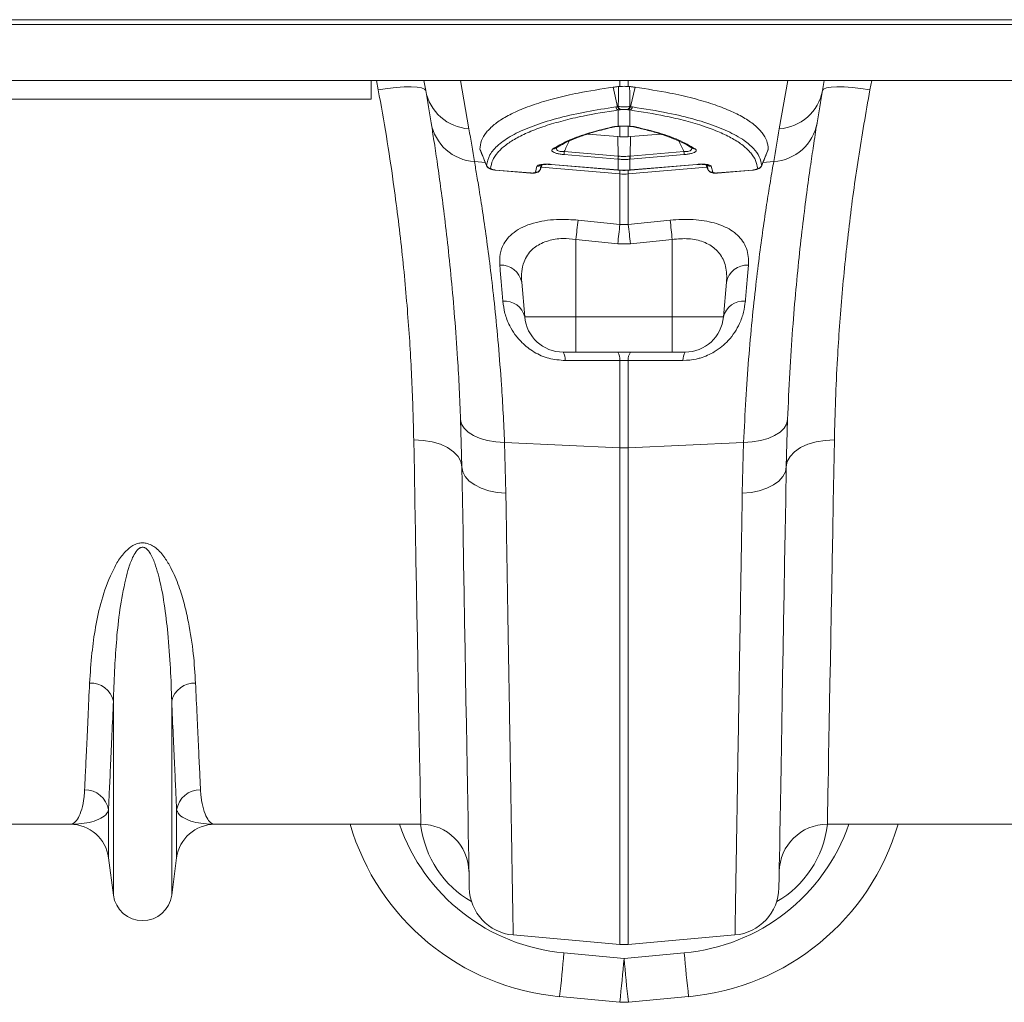
# Model space of a CAD drawing. Units: millimetres. Extents: x -418 to 12937, y -1080 to 2788.
# Drawn here: x 1175 to 1379, y 1992 to 2196 of the extents above; entities that cross this region are included whole.
import ezdxf

# ---------------------------------------------------------------- set-up
doc = ezdxf.new("R2010")
doc.units = ezdxf.units.MM
doc.layers.add('ACO 10', color=10, linetype='Continuous')

# ---------------------------------------------------------------- blocks, each defined once
blk = doc.blocks.new('plan')
at = {"layer": 'ACO 10', "linetype": 'Continuous', "lineweight": 20}
for p, q in [((7.0838, -4.4), (208, -4.4)), ((7.0908, -4.2), (208.007, -4.2)), ((7.0838, -6.719), (208, -6.719)), ((57.5, -7.5), (57.5, -6.719)), ((57.7899, -7.1121), (57.7169, -6.719)), ((59.7595, -7.1431), (59.6847, -6.719)), ((61.2004, -6.719), (61.5548, -8.729)), ((67.8257, -6.9688), (67.8257, -6.719)), ((68.1743, -6.719), (68.1743, -6.9688)), ((74.4452, -8.729), (74.7996, -6.719)), ((76.3152, -6.719), (76.2405, -7.1431)), ((78.2831, -6.719), (78.2101, -7.1121)), ((67.7318, -7.8098), (67.5412, -7.0023)), ((67.7704, -6.9732), (67.8257, -6.9688)), ((68.1743, -6.9688), (68.2296, -6.9732)), ((68.2682, -7.8098), (68.4588, -7.0023)), ((57.5, -7.5), (37.5, -7.5)), ((67.8424, -7.9351), (67.756, -7.9474)), ((67.756, -8.6251), (67.756, -7.9474)), ((67.8696, -7.9307), (67.8424, -7.9351)), ((68.1576, -7.9351), (68.1304, -7.9307)), ((68.244, -7.9474), (68.1576, -7.9351)), ((68.244, -7.9474), (68.244, -8.6251)), ((66.4886, -8.9473), (67.7376, -9.0522)), ((67.8257, -9.0598), (67.8257, -8.6243)), ((68.1743, -8.6245), (68.1743, -9.0598)), ((68.2624, -9.0522), (69.5139, -8.9471)), ((67.7376, -9.0522), (67.8257, -9.0598)), ((67.7539, -9.8641), (67.7376, -9.0522)), ((68.1743, -9.0598), (68.2624, -9.0522)), ((68.246, -9.8641), (68.2624, -9.0522)), ((62.0159, -9.5834), (62.2917, -10.2587)), ((67.7469, -9.989), (65.5069, -9.8009)), ((65.514, -9.676), (67.7539, -9.8641)), ((68.246, -9.8641), (70.486, -9.676)), ((70.493, -9.8009), (68.2531, -9.989)), ((73.7113, -10.2608), (73.9831, -9.5848)), ((61.7853, -10.0898), (62.2384, -10.1282)), ((64.5224, -10.4067), (64.5965, -10.2166)), ((64.9728, -10.2056), (67.7392, -10.4379)), ((64.9735, -10.2115), (67.7399, -10.4438)), ((67.756, -9.9898), (67.7469, -9.989)), ((67.756, -10.4393), (67.756, -9.9898)), ((68.2531, -9.989), (68.244, -9.9898)), ((68.244, -9.9898), (68.244, -10.4393)), ((68.26, -10.4438), (71.0265, -10.2115)), ((68.2607, -10.4379), (71.0272, -10.2056)), ((71.401, -10.2166), (71.4785, -10.4146)), ((71.4036, -10.2169), (71.4776, -10.4067)), ((74.2147, -10.0898), (73.7647, -10.128)), ((62.6641, -10.4389), (64.1174, -10.5609)), ((62.6647, -10.4448), (62.6648, -10.4448)), ((62.6648, -10.4448), (64.1181, -10.5669)), ((64.1182, -10.566), (64.1427, -10.567)), ((64.3174, -10.5316), (64.3774, -10.2842)), ((64.5224, -10.4067), (64.5172, -10.4131)), ((64.5556, -10.3249), (67.8257, -10.6025)), ((67.7392, -10.4379), (67.756, -10.4393)), ((67.7399, -10.4438), (67.7567, -10.4452)), ((67.8257, -10.6025), (67.8257, -10.4495)), ((67.8257, -12.7015), (67.8257, -10.6025)), ((71.4435, -10.325), (68.1743, -10.6025)), ((68.1743, -10.4448), (68.1743, -10.6025)), ((68.1743, -10.6025), (68.1743, -12.7015)), ((68.2433, -10.4452), (68.26, -10.4438)), ((68.244, -10.4393), (68.2607, -10.4379)), ((71.6226, -10.2842), (71.6826, -10.5316)), ((71.8819, -10.5669), (73.3352, -10.4448)), ((71.8825, -10.5609), (73.3359, -10.4389)), ((73.3352, -10.4437), (73.3702, -10.4394)), ((66.0872, -12.5201), (67.8257, -12.7015)), ((68.1743, -12.7015), (69.9128, -12.5201)), ((67.8257, -12.7015), (68.1743, -12.7015)), ((67.7385, -13.4973), (66, -13.3178)), ((66, -13.3178), (66, -16.5394)), ((70, -13.3178), (68.2615, -13.4973)), ((70, -13.3178), (70, -16.5394)), ((68.2615, -13.4973), (67.7385, -13.4973)), ((63.7464, -15.1014), (63.8722, -16.5394)), ((72.2536, -15.1014), (72.1278, -16.5394)), ((63.8722, -16.5394), (66, -16.5394)), ((66, -16.5394), (70, -16.5394)), ((66, -18), (66, -16.5394)), ((70, -16.5394), (72.1278, -16.5394)), ((70, -18), (70, -16.5394)), ((66, -18), (65.4661, -18)), ((70, -18), (66, -18)), ((67.8257, -21.9694), (67.8257, -18.3416)), ((68.1743, -18.3416), (67.8257, -18.3416)), ((68.1743, -18.3416), (68.1743, -21.9694)), ((70.5339, -18), (70, -18)), ((61.2635, -22.7627), (61.21, -20.7994)), ((74.79, -20.7994), (74.7365, -22.7627)), ((63.0343, -21.7531), (67.8257, -21.9694)), ((63.0343, -21.7531), (63.0889, -23.8548)), ((67.8257, -42.5848), (67.8257, -21.9694)), ((72.9657, -21.7531), (68.1743, -21.9694)), ((68.1743, -21.9694), (68.1743, -42.5848)), ((72.9111, -23.8548), (72.9657, -21.7531)), ((46.7906, -40.5406), (46.7906, -32.4861)), ((49.2094, -40.5406), (49.2094, -32.4861)), ((46.5845, -38.9893), (46.5845, -37.0044)), ((49.4154, -38.9893), (49.4154, -37.0044)), ((44.9985, -37.6), (36.443, -37.6)), ((59.5571, -37.6), (51.0015, -37.6)), ((84.9985, -37.6), (76.4429, -37.6)), ((46.7906, -40.5406), (46.5845, -38.9893)), ((49.4154, -38.9893), (49.2094, -40.5406)), ((63.394, -42.197), (67.8257, -42.5848)), ((72.606, -42.197), (68.1743, -42.5848)), ((65.4996, -42.9397), (68, -43.1661)), ((68, -43.1661), (70.5004, -42.9397)), ((67.8196, -44.9837), (65.3192, -44.7572)), ((70.6808, -44.7572), (68.1804, -44.9837))]:
    blk.add_line(p, q, dxfattribs=at)
at = {"layer": 'ACO 10', "linetype": 'Continuous', "lineweight": 20, "flags": 128}
for points in [[(59.7595, -7.1431), (59.7109, -7.0793), (59.5914, -7.0307), (59.4056, -6.9991), (59.1603, -6.9855), (58.8645, -6.9906), (58.5291, -7.014), (58.1664, -7.055), (57.7899, -7.1121)], [(78.2101, -7.1121), (77.8336, -7.055), (77.4709, -7.014), (77.1355, -6.9906), (76.8397, -6.9855), (76.5944, -6.9991), (76.4086, -7.0307), (76.2891, -7.0793), (76.2405, -7.1431)], [(68.244, -8.6251), (68.2303, -8.6308), (68.2205, -8.6317)], [(64.9728, -10.2056), (64.9732, -10.2112), (64.9735, -10.2115)], [(71.0265, -10.2115), (71.0268, -10.2112), (71.0272, -10.2056)], [(62.6641, -10.4389), (62.6645, -10.4445), (62.6647, -10.4448)], [(64.1174, -10.5609), (64.1179, -10.5665), (64.1181, -10.5669)], [(67.7392, -10.4379), (67.7397, -10.4434), (67.7399, -10.4438)], [(67.756, -10.4393), (67.7564, -10.4448), (67.7567, -10.4452)], [(68.2433, -10.4452), (68.2436, -10.4448), (68.244, -10.4393)], [(68.26, -10.4438), (68.2603, -10.4434), (68.2607, -10.4379)], [(71.8819, -10.5668), (71.8821, -10.5665), (71.8825, -10.5609)], [(73.3353, -10.4448), (73.3355, -10.4445), (73.3359, -10.4389)], [(61.21, -20.7994), (61.2503, -20.9849), (61.356, -21.1617), (61.5237, -21.324), (61.7477, -21.4662), (62.0204, -21.5837), (62.3329, -21.6724), (62.6747, -21.7296), (63.0343, -21.7531)], [(74.79, -20.7994), (74.7497, -20.9849), (74.644, -21.1617), (74.4763, -21.324), (74.2523, -21.4662), (73.9795, -21.5837), (73.6671, -21.6724), (73.3253, -21.7296), (72.9657, -21.7531)], [(59.2638, -21.6462), (59.6515, -21.6635), (60.0245, -21.7238), (60.3686, -21.8249), (60.6708, -21.9629), (60.9196, -22.1326), (61.1056, -22.3274), (61.2217, -22.5402), (61.2635, -22.7627)], [(59.5571, -37.6), (59.5564, -37.5644), (59.5545, -37.4577), (59.5512, -37.2801), (59.5466, -37.0318), (59.5408, -36.7135), (59.5337, -36.3257), (59.5253, -35.8691), (59.5156, -35.3445), (59.5048, -34.7531), (59.4927, -34.0959), (59.4794, -33.3741), (59.465, -32.5891), (59.4494, -31.7424), (59.4327, -30.8356), (59.415, -29.8705), (59.3962, -28.8487), (59.3764, -27.7724), (59.3557, -26.6435), (59.334, -25.4641), (59.3114, -24.2366), (59.288, -22.9631), (59.2638, -21.6462)], [(76.7362, -21.6462), (76.3485, -21.6635), (75.9755, -21.7238), (75.6314, -21.8249), (75.3292, -21.9629), (75.0804, -22.1326), (74.8944, -22.3274), (74.7783, -22.5402), (74.7365, -22.7627)], [(76.7362, -21.6462), (76.712, -22.9631), (76.6886, -24.2366), (76.666, -25.4641), (76.6443, -26.6435), (76.6236, -27.7724), (76.6038, -28.8487), (76.585, -29.8705), (76.5672, -30.8356), (76.5506, -31.7424), (76.535, -32.5891), (76.5206, -33.3741), (76.5073, -34.0959), (76.4952, -34.7531), (76.4843, -35.3445), (76.4747, -35.8691), (76.4663, -36.3257), (76.4592, -36.7135), (76.4533, -37.0318), (76.4488, -37.2801), (76.4455, -37.4577), (76.4435, -37.5644), (76.4429, -37.6)], [(61.2635, -22.7627), (61.3009, -22.9689), (61.4048, -23.1669), (61.5715, -23.3501), (61.7955, -23.5122), (62.0691, -23.6478), (62.3831, -23.7523), (62.7269, -23.822), (63.0889, -23.8548)], [(61.5686, -40.2395), (61.5679, -40.2038), (61.5661, -40.0966), (61.563, -39.9181), (61.5586, -39.6687), (61.553, -39.3489), (61.5462, -38.9591), (61.5382, -38.5), (61.529, -37.9726), (61.5186, -37.3777), (61.5071, -36.7164), (61.4944, -35.9898), (61.4806, -35.1994), (61.4657, -34.3463), (61.4497, -33.4323), (61.4328, -32.4589), (61.4148, -31.4278), (61.3958, -30.341), (61.3759, -29.2002), (61.3551, -28.0076), (61.3334, -26.7653), (61.3109, -25.4755), (61.2876, -24.1405), (61.2635, -22.7627)], [(74.7365, -22.7627), (74.699, -22.9689), (74.5952, -23.1669), (74.4285, -23.3501), (74.2045, -23.5122), (73.9309, -23.6478), (73.6169, -23.7523), (73.2731, -23.822), (72.9111, -23.8548)], [(74.7365, -22.7627), (74.7124, -24.1405), (74.6891, -25.4755), (74.6666, -26.7653), (74.6449, -28.0076), (74.6241, -29.2002), (74.6042, -30.341), (74.5852, -31.4278), (74.5672, -32.4589), (74.5502, -33.4323), (74.5343, -34.3463), (74.5194, -35.1994), (74.5056, -35.9898), (74.4929, -36.7164), (74.4814, -37.3777), (74.471, -37.9726), (74.4618, -38.5), (74.4538, -38.9591), (74.447, -39.3489), (74.4414, -39.6687), (74.437, -39.9181), (74.4339, -40.0966), (74.432, -40.2038), (74.4314, -40.2395)]]:
    blk.add_lwpolyline(points, dxfattribs=at)
at = {"layer": 'ACO 10', "linetype": 'Continuous', "lineweight": 20}
for centre, radius, start, end in [((61.6752, -6.7835), 1.9492, 190.62984, 266.45758), ((-38.7213, -24.5079), 100, 9.224728, 10), ((74.3247, -6.7835), 1.9492, 273.54242, 349.37016), ((174.7213, -24.5079), 100, 170, 170.775272), ((67.8332, -7.7755), 0.1885, 194.44216, 245.80947), ((67.9154, -7.7592), 0.1905, 195.39691, 247.46337), ((67.9417, -7.754), 0.1909, 195.5808, 247.80277), ((68.0582, -7.7539), 0.1909, 292.20367, 344.41276), ((68.0846, -7.7592), 0.1905, 292.54161, 344.60423), ((68.1668, -7.7755), 0.1885, 294.19724, 345.55112), ((61.9072, -8.143), 1.9506, 189.86501, 266.416), ((74.0928, -8.143), 1.9506, 273.58342, 350.13556), ((-38.8956, -26.4411), 102, 9.224728, 10), ((67.5595, -8.5305), 0.1238, 253.9772, 283.28612), ((68.4405, -8.5307), 0.1237, 255.78398, 286.0348), ((174.8956, -26.4411), 102, 170, 170.775272), ((65.0718, -9.3857), 0.1781, 260.23044, 303.47279), ((67.6195, -9.857), 2.1133, 175.08652, 178.47917), ((68.4071, -9.8555), 2.0867, 1.49923, 4.93508), ((70.928, -9.3863), 0.1774, 235.6309, 279.84738), ((69.8594, -10.0451), 2.1132, 175.0865, 178.4792), ((70.0604, -10.0639), 2.3057, 175.04801, 178.15801), ((65.936, -10.0643), 2.3093, 1.84984, 4.95504), ((66.1671, -10.0436), 2.0867, 1.49921, 4.9351), ((62.4684, -10.1737), 0.2005, 201.93384, 265.23522), ((64.3372, -10.3335), 0.1991, 264.29482, 338.43089), ((64.3997, -10.0876), 0.1978, 263.50482, 313.5943), ((68, -8.549), 2.0609, 265.14799, 274.85201), ((71.6002, -10.0878), 0.1977, 226.14477, 276.51124), ((71.6628, -10.3335), 0.1991, 201.5656, 275.70869), ((73.5315, -10.1737), 0.2005, 274.76478, 338.06231), ((122.9417, -19.1354), 57.2381, 173.3632, 174.16647), ((12.6119, -19.1841), 57.6872, 5.836656, 6.633671), ((125.322, -19.4006), 57.8853, 173.354262, 174.146733), ((10.678, -19.4006), 57.8853, 5.853267, 6.645738), ((62.8815, -15.266), 0.8804, 10.77348, 92.87218), ((73.1185, -15.266), 0.8804, 87.12781, 169.22665), ((63.0403, -16.7338), 0.8543, 13.1483, 95.17682), ((72.9597, -16.7338), 0.8544, 84.82411, 166.85006), ((65.4661, -16.4), 1.6, 185, 270), ((70.5339, -16.4), 1.6, 270, 355), ((64.991, -18.3038), 0.5639, 355.60377, 32.59443), ((67.2772, -18.2996), 0.5501, 355.62458, 33.00157), ((68.7231, -18.2997), 0.5504, 147.00868, 184.36517), ((71.0091, -18.3038), 0.5641, 147.41149, 184.39031), ((68, -18.103), 3.8703, 267.41861, 272.58139), ((45.8444, -32.7101), 0.9724, 13.31856, 92.65533), ((50.1556, -32.7101), 0.9724, 87.34517, 166.68028), ((45.6046, -37.1569), 0.9918, 8.8432, 90.65479), ((50.3954, -37.1569), 0.9917, 89.34548, 171.15721), ((44.9985, -39.2), 1.6, 7.56663, 90), ((51.0015, -39.2), 1.6, 90, 172.43337), ((66.2213, -34.798), 10, 196.2724, 264.82456), ((66.2213, -34.9723), 8, 199.17573, 264.82456), ((59.5571, -39.6), 2, 1, 90), ((69.7787, -34.9723), 8, 275.17544, 340.82427), ((69.7787, -34.798), 10, 275.17544, 343.7276), ((76.4429, -39.6), 2, 90, 179), ((63.5683, -40.2046), 2, 181, 265), ((72.4317, -40.2046), 2, 275, 359), ((48, -40.38), 1.22, 187.56663, 352.43337), ((9.6595, -38.3146), 56.0314, 353.39741, 355.26518), ((68, -40.5924), 2, 265, 275), ((126.3187, -38.3168), 56.0095, 184.73446, 186.60295), ((12.1617, -38.5412), 56.0295, 353.39738, 355.26521), ((123.8165, -38.5434), 56.0076, 184.73443, 186.60298), ((68, -42.9918), 2, 264.82456, 275.17544)]:
    blk.add_arc(centre, radius, start, end, dxfattribs=at)
for centre, major_axis, start_param, end_param in [((63.5163, -37.0528), (-0.0597, 4.2408), 1.6868958, 2.6444076), ((72.4837, -37.0528), (0.0597, 4.2408), 3.6387777, 4.5962895)]:
    blk.add_ellipse(centre, major_axis=major_axis, ratio=0.9431351, start_param=start_param, end_param=end_param, dxfattribs=at)
for points, knots in [([(59.2638, -21.6462), (59.2423, -20.8271), (59.1993, -19.1891), (59.0363, -16.5555), (58.7859, -13.8057), (58.4715, -11.2755), (58.1348, -9.0382), (57.905, -7.7548), (57.7899, -7.1121)], [0, 0, 0, 0, 0.1849051, 0.369806, 0.5601131, 0.7504185, 0.8750079, 1, 1, 1, 1]), ([(67.5412, -7.0023), (67.0464, -7.0788), (66.1956, -7.2104), (65.161, -7.4491), (64.3355, -7.6877), (63.621, -7.9564), (63.0362, -8.2469), (62.5857, -8.5531), (62.2627, -8.8744), (62.0543, -9.2145), (62.0249, -9.455), (62.0102, -9.5752)], [0, 0, 0, 0, 0.1478655, 0.2542422, 0.3606187, 0.4704278, 0.5802361, 0.6835958, 0.7869548, 0.8934775, 1, 1, 1, 1]), ([(67.5412, -7.0023), (67.5626, -6.9994), (67.6054, -6.9935), (67.6708, -6.9851), (67.7259, -6.9784), (67.7593, -6.9745), (67.7704, -6.9732)], [0, 0, 0, 0, 0.2859749, 0.5719875, 0.8579721, 1, 1, 1, 1]), ([(67.7579, -7.8052), (67.7603, -7.6493), (67.7645, -7.3726), (67.7686, -7.0945), (67.7704, -6.9732)], [0, 0, 0, 0, 0.563745, 1, 1, 1, 1]), ([(67.8257, -6.9688), (67.8626, -6.9675), (67.9365, -6.965), (68.0619, -6.965), (68.1366, -6.9675), (68.1743, -6.9688)], [0, 0, 0, 0, 0.3310704, 0.6624842, 1, 1, 1, 1]), ([(68.4588, -7.0023), (68.4374, -6.9994), (68.3945, -6.9935), (68.3292, -6.9851), (68.2741, -6.9784), (68.2407, -6.9745), (68.2296, -6.9732)], [0, 0, 0, 0, 0.28599526, 0.57197024, 0.85794639, 1, 1, 1, 1]), ([(68.2296, -6.9732), (68.2314, -7.0945), (68.2355, -7.3726), (68.2397, -7.6493), (68.2421, -7.8052)], [0, 0, 0, 0, 0.4362551, 1, 1, 1, 1]), ([(73.9898, -9.5752), (73.9759, -9.4585), (73.9481, -9.2252), (73.7478, -8.8877), (73.4272, -8.5624), (72.9744, -8.2531), (72.3983, -7.9655), (71.6971, -7.6985), (70.8681, -7.4561), (69.8158, -7.2122), (68.9536, -7.0788), (68.4588, -7.0023)], [0, 0, 0, 0, 0.1033567, 0.2067138, 0.3132384, 0.4197639, 0.526138, 0.6325127, 0.7423234, 0.8521344, 1, 1, 1, 1]), ([(78.2101, -7.1121), (78.043, -8.0623), (77.709, -9.9628), (77.3309, -12.7887), (77.0422, -15.5742), (76.8712, -17.9766), (76.7752, -19.9977), (76.7492, -21.0961), (76.7362, -21.6462)], [0, 0, 0, 0, 0.1849227, 0.3698439, 0.5602703, 0.7507001, 0.8751561, 1, 1, 1, 1]), ([(62.2825, -10.2486), (62.317, -10.1006), (62.3863, -9.8042), (62.7563, -9.3891), (63.3139, -9.0017), (64.079, -8.6499), (65.0288, -8.3363), (65.8603, -8.1364), (66.7291, -7.9634), (67.2376, -7.8857), (67.6507, -7.8225)], [0, 0, 0, 0, 0.1399858, 0.2804186, 0.4204083, 0.560489, 0.7010135, 0.8410978, 0.8709081, 1, 1, 1, 1]), ([(67.756, -7.9474), (67.2567, -8.0265), (66.4316, -8.1572), (65.4495, -8.3898), (64.6947, -8.611), (64.0372, -8.8582), (63.4876, -9.1267), (63.0533, -9.412), (62.7322, -9.7143), (62.5165, -10.0343), (62.4734, -10.2605), (62.4518, -10.3735)], [0, 0, 0, 0, 0.1588828, 0.2625879, 0.3662924, 0.4729798, 0.5796661, 0.6832498, 0.7868325, 0.8934162, 1, 1, 1, 1]), ([(67.6507, -7.8225), (67.6912, -7.8192), (67.7318, -7.8159), (67.7318, -7.8098), (67.7318, -7.8098)], [0, 0, 0, 0, 0.9999188, 1, 1, 1, 1]), ([(67.7318, -7.8098), (67.7318, -7.8098), (67.7419, -7.8085), (67.7499, -7.8069), (67.7579, -7.8052)], [0, 0, 0, 0, 0.0003932, 1, 1, 1, 1]), ([(67.7579, -7.8052), (67.7752, -7.8064), (67.8214, -7.8094), (67.9113, -7.8127), (68.0258, -7.8137), (68.1434, -7.8112), (68.2096, -7.8072), (68.2421, -7.8052)], [0, 0, 0, 0, 0.1230687, 0.3280633, 0.5438099, 0.7764558, 1, 1, 1, 1]), ([(68.1304, -7.9307), (68.113, -7.9283), (68.0778, -7.9235), (68.014, -7.9209), (67.9519, -7.9219), (67.9035, -7.9256), (67.8789, -7.9293), (67.8696, -7.9307)], [0, 0, 0, 0, 0.2258106, 0.4566867, 0.6700988, 0.8750411, 1, 1, 1, 1]), ([(68.2421, -7.8052), (68.2551, -7.8063), (68.2682, -7.8074), (68.2682, -7.8098), (68.2682, -7.8098)], [0, 0, 0, 0, 0.9997886, 1, 1, 1, 1]), ([(73.5482, -10.3735), (73.5276, -10.2636), (73.4863, -10.0438), (73.2779, -9.7262), (72.9586, -9.4203), (72.5218, -9.1319), (71.9789, -8.8657), (71.3319, -8.6199), (70.5741, -8.3956), (69.5777, -8.1587), (68.7432, -8.0265), (68.244, -7.9474)], [0, 0, 0, 0, 0.1035806, 0.2071615, 0.3137472, 0.4203339, 0.5240362, 0.6277392, 0.7344282, 0.8411171, 1, 1, 1, 1]), ([(68.2682, -7.8098), (68.2682, -7.8098), (68.2978, -7.8135), (68.3236, -7.818), (68.3493, -7.8225)], [0, 0, 0, 0, 0.0001342, 1, 1, 1, 1]), ([(68.3493, -7.8225), (68.8535, -7.9017), (69.8023, -8.0507), (70.969, -8.337), (71.9218, -8.6497), (72.5728, -8.9503), (73.0529, -9.2497), (73.3914, -9.5422), (73.6429, -9.886), (73.6927, -10.1279), (73.7175, -10.2486)], [0, 0, 0, 0, 0.1588447, 0.2989213, 0.439438, 0.579511, 0.657793, 0.7717826, 0.8860115, 1, 1, 1, 1]), ([(61.21, -20.7994), (61.1923, -20.3686), (61.157, -19.5056), (61.0753, -18.0784), (60.9654, -16.5386), (60.8228, -14.9277), (60.6681, -13.4429), (60.5096, -12.1079), (60.3563, -10.9417), (60.2135, -9.9412), (60.0849, -9.0947), (60.0186, -8.683), (59.9854, -8.4772)], [0, 0, 0, 0, 0.0713996, 0.1430308, 0.2483062, 0.3535833, 0.4618543, 0.5701262, 0.6760855, 0.7820447, 0.8910227, 1, 1, 1, 1]), ([(76.0145, -8.4772), (75.9943, -8.6023), (75.9539, -8.8528), (75.8669, -9.4099), (75.752, -10.1756), (75.6048, -11.2273), (75.4468, -12.4589), (75.2871, -13.851), (75.1347, -15.3765), (74.9962, -17.0371), (74.8745, -18.836), (74.8182, -20.145), (74.79, -20.7994)], [0, 0, 0, 0, 0.0685338, 0.1372647, 0.2439125, 0.3505606, 0.4602824, 0.5700038, 0.6759614, 0.7819176, 0.8909599, 1, 1, 1, 1]), ([(65.0416, -9.5612), (65.2345, -9.4489), (65.6179, -9.226), (66.441, -8.9167), (67.1476, -8.7426), (67.5253, -8.6495)], [0, 0, 0, 0, 0.3204689, 0.6368393, 1, 1, 1, 1]), ([(65.1706, -9.5349), (65.2566, -9.4811), (65.4389, -9.3673), (65.7879, -9.2005), (66.2047, -9.0361), (66.6287, -8.8946), (66.9352, -8.8137), (67.0637, -8.7798)], [0, 0, 0, 0, 0.1930565, 0.4088764, 0.6259884, 0.8433445, 1, 1, 1, 1]), ([(67.0637, -8.7798), (67.1128, -8.766), (67.2754, -8.7205), (67.4613, -8.6804), (67.5909, -8.6525)], [0, 0, 0, 0, 0.3025463, 1, 1, 1, 1]), ([(67.5253, -8.6495), (67.5739, -8.6411), (67.6421, -8.6292), (67.7305, -8.626), (67.756, -8.6251)], [0, 0, 0, 0, 0.712135, 1, 1, 1, 1]), ([(67.5881, -8.6516), (67.5961, -8.6498), (67.6279, -8.6425), (67.6952, -8.6335), (67.7635, -8.6333), (67.7852, -8.6333)], [0, 0, 0, 0, 0.1862097, 0.741711, 1, 1, 1, 1]), ([(67.756, -8.6251), (67.7918, -8.6246), (67.8882, -8.6233), (68.0597, -8.623), (68.1827, -8.6244), (68.244, -8.6251)], [0, 0, 0, 0, 0.2286755, 0.6154617, 1, 1, 1, 1]), ([(68.2206, -8.6322), (68.2338, -8.6324), (68.2987, -8.6336), (68.3713, -8.6418), (68.4026, -8.6498), (68.4096, -8.6516)], [0, 0, 0, 0, 0.1646666, 0.8107447, 1, 1, 1, 1]), ([(68.244, -8.6251), (68.3057, -8.6283), (68.3924, -8.6329), (68.4563, -8.6458), (68.4747, -8.6495)], [0, 0, 0, 0, 0.7120079, 1, 1, 1, 1]), ([(68.4106, -8.6521), (68.4751, -8.6659), (68.6301, -8.699), (68.7684, -8.736), (68.8492, -8.7575)], [0, 0, 0, 0, 0.41607083, 1, 1, 1, 1]), ([(68.4747, -8.6495), (68.8097, -8.7311), (69.4753, -8.8933), (70.3235, -9.1972), (70.7372, -9.4344), (70.9584, -9.5612)], [0, 0, 0, 0, 0.32044786, 0.63680858, 1, 1, 1, 1]), ([(68.8492, -8.7575), (68.9411, -8.7805), (69.2183, -8.8496), (69.6255, -8.9775), (70.0689, -9.1392), (70.4469, -9.3112), (70.6967, -9.4433), (70.8051, -9.5205), (70.8265, -9.5357)], [0, 0, 0, 0, 0.105191, 0.3173375, 0.5287235, 0.7388527, 0.948568, 1, 1, 1, 1]), ([(65.7216, -9.2383), (65.6847, -9.3151), (65.6148, -9.4608), (65.5463, -9.607), (65.514, -9.676)], [0, 0, 0, 0, 0.5279408, 1, 1, 1, 1]), ([(68.1743, -9.0598), (68.148, -9.0618), (68.0768, -9.0673), (67.9603, -9.0691), (67.8705, -9.0629), (67.8257, -9.0598)], [0, 0, 0, 0, 0.22711776, 0.61354673, 1, 1, 1, 1]), ([(70.486, -9.676), (70.4537, -9.607), (70.3855, -9.4614), (70.3159, -9.3164), (70.2793, -9.2401)], [0, 0, 0, 0, 0.4740657, 1, 1, 1, 1]), ([(62.0102, -9.5752), (62.0584, -9.6951), (62.1486, -9.9198), (62.2399, -10.1441), (62.2825, -10.2486)], [0, 0, 0, 0, 0.5338531, 1, 1, 1, 1]), ([(65.5069, -9.8009), (65.4515, -9.7951), (65.3404, -9.7834), (65.1936, -9.7511), (65.0836, -9.7119), (65.0147, -9.6676), (64.9849, -9.6143), (65.0206, -9.5808), (65.0416, -9.5612)], [0, 0, 0, 0, 0.1487881, 0.2980551, 0.4399497, 0.5872908, 0.757078, 1, 1, 1, 1]), ([(65.2087, -9.4922), (65.2021, -9.5018), (65.1827, -9.5301), (65.1909, -9.5756), (65.2268, -9.6226), (65.2926, -9.6558), (65.3572, -9.6697), (65.429, -9.6779), (65.4751, -9.6769), (65.514, -9.676)], [0, 0, 0, 0, 0.10950021, 0.32386513, 0.49986275, 0.6608605, 0.79556705, 0.82795518, 1, 1, 1, 1]), ([(70.486, -9.676), (70.5065, -9.6768), (70.5628, -9.6788), (70.6495, -9.6705), (70.7103, -9.6526), (70.7614, -9.6283), (70.8034, -9.5907), (70.82, -9.5389), (70.7974, -9.5051), (70.7885, -9.4919)], [0, 0, 0, 0, 0.0916843, 0.2528538, 0.3910836, 0.4306241, 0.6149648, 0.8501846, 1, 1, 1, 1]), ([(70.9584, -9.5612), (70.9811, -9.5835), (71.0195, -9.6213), (70.9712, -9.6813), (70.8761, -9.7295), (70.7405, -9.7675), (70.6041, -9.7903), (70.5221, -9.7982), (70.493, -9.8009)], [0, 0, 0, 0, 0.2731418, 0.4621825, 0.6200881, 0.7786715, 0.9216248, 1, 1, 1, 1]), ([(73.7175, -10.2486), (73.7601, -10.1441), (73.8513, -9.9198), (73.9416, -9.6951), (73.9898, -9.5752)], [0, 0, 0, 0, 0.4661469, 1, 1, 1, 1]), ([(61.7853, -10.0898), (61.8181, -10.2792), (61.8838, -10.658), (62.013, -11.4456), (62.1594, -12.3952), (62.3173, -13.5083), (62.4775, -14.7592), (62.6341, -16.1472), (62.7814, -17.6801), (62.896, -19.1637), (62.9802, -20.5287), (63.0162, -21.3445), (63.0343, -21.7531)], [0, 0, 0, 0, 0.1054992, 0.2110001, 0.3196075, 0.4282165, 0.5336933, 0.6391706, 0.7476471, 0.8561232, 0.9279468, 1, 1, 1, 1]), ([(64.3774, -10.2842), (64.3897, -10.2696), (64.4145, -10.2405), (64.5301, -10.2107), (64.6895, -10.1955), (64.8464, -10.1963), (64.9428, -10.2034), (64.9728, -10.2056)], [0, 0, 0, 0, 0.222786, 0.4455783, 0.6687326, 0.8966971, 1, 1, 1, 1]), ([(64.5203, -10.4145), (64.521, -10.4127), (64.5467, -10.3465), (64.5729, -10.2805), (64.5985, -10.2163)], [0, 0, 0, 0, 0.0267642, 1, 1, 1, 1]), ([(64.5654, -10.2106), (64.5603, -10.2252), (64.5375, -10.2897), (64.529, -10.3556), (64.5224, -10.4067)], [0, 0, 0, 0, 0.2252544, 1, 1, 1, 1]), ([(64.5271, -10.232), (64.5285, -10.2313), (64.5318, -10.2298), (64.5705, -10.219), (64.6462, -10.208), (64.7728, -10.2019), (64.8975, -10.2038), (64.9731, -10.2125), (64.9912, -10.2145)], [0, 0, 0, 0, 0.0979708, 0.2284647, 0.4133535, 0.644898, 0.9148299, 1, 1, 1, 1]), ([(67.7539, -9.8641), (67.7539, -9.8641), (67.7571, -9.8643), (67.7602, -9.8646), (67.7634, -9.8649)], [0, 0, 0, 0, 0.00126061, 1, 1, 1, 1]), ([(68.244, -9.9898), (68.2131, -9.9921), (68.1319, -9.9982), (67.9954, -10.0014), (67.8635, -9.998), (67.7823, -9.9918), (67.756, -9.9898)], [0, 0, 0, 0, 0.19042447, 0.50000397, 0.83772168, 1, 1, 1, 1]), ([(67.7634, -9.8649), (67.7889, -9.8667), (67.8677, -9.8725), (67.9956, -9.8756), (68.1279, -9.8727), (68.2066, -9.867), (68.2366, -9.8649)], [0, 0, 0, 0, 0.162305, 0.5000089, 0.809574, 1, 1, 1, 1]), ([(68.2366, -9.8649), (68.2397, -9.8646), (68.2429, -9.8643), (68.246, -9.8641), (68.246, -9.8641)], [0, 0, 0, 0, 0.99873939, 1, 1, 1, 1]), ([(71.0265, -10.2117), (71.0868, -10.2078), (71.2068, -10.2002), (71.3529, -10.2076), (71.4387, -10.2203), (71.4733, -10.2321), (71.4716, -10.2312), (71.4711, -10.231)], [0, 0, 0, 0, 0.2876807, 0.5727677, 0.7876342, 0.9392566, 1, 1, 1, 1]), ([(71.0272, -10.2056), (71.0964, -10.2014), (71.2348, -10.193), (71.4177, -10.2031), (71.5519, -10.2292), (71.6094, -10.2598), (71.6201, -10.2795), (71.6226, -10.2842)], [0, 0, 0, 0, 0.2369807, 0.4741978, 0.705386, 0.9300694, 1, 1, 1, 1]), ([(71.4776, -10.4067), (71.4738, -10.3743), (71.4661, -10.3084), (71.4441, -10.2438), (71.4329, -10.211)], [0, 0, 0, 0, 0.4907429, 1, 1, 1, 1]), ([(72.9657, -21.7531), (72.9934, -21.1527), (73.0489, -19.9519), (73.1704, -18.2618), (73.3125, -16.6682), (73.4693, -15.2076), (73.6305, -13.9004), (73.7903, -12.7391), (73.9427, -11.7253), (74.0627, -10.9813), (74.1528, -10.4461), (74.194, -10.2087), (74.2147, -10.0898)], [0, 0, 0, 0, 0.10637037, 0.21274178, 0.32220924, 0.431677, 0.53807136, 0.64446492, 0.75397852, 0.8634903, 0.93164374, 1, 1, 1, 1]), ([(62.2867, -10.2604), (62.293, -10.2752), (62.3071, -10.3081), (62.3455, -10.3477), (62.3962, -10.3825), (62.4713, -10.4131), (62.5643, -10.4352), (62.6385, -10.4412), (62.6648, -10.4433)], [0, 0, 0, 0, 0.1033521, 0.2298349, 0.360746, 0.536097, 0.8356282, 1, 1, 1, 1]), ([(62.4518, -10.3735), (62.452, -10.3758), (62.4528, -10.3833), (62.4707, -10.3977), (62.517, -10.4152), (62.5854, -10.4305), (62.6379, -10.4361), (62.6641, -10.4389)], [0, 0, 0, 0, 0.0862288, 0.2861774, 0.510349, 0.7555308, 1, 1, 1, 1]), ([(64.1174, -10.5609), (64.1326, -10.5619), (64.1698, -10.5645), (64.2253, -10.5636), (64.2753, -10.5575), (64.3097, -10.5466), (64.3148, -10.5366), (64.3174, -10.5316)], [0, 0, 0, 0, 0.1491271, 0.365498, 0.5770004, 0.7885065, 1, 1, 1, 1]), ([(64.1427, -10.567), (64.1695, -10.5687), (64.2406, -10.573), (64.3319, -10.5626), (64.4198, -10.5337), (64.4837, -10.4798), (64.5178, -10.4344), (64.5222, -10.4074), (64.5225, -10.4054)], [0, 0, 0, 0, 0.1658337, 0.4395097, 0.6570108, 0.8260934, 0.9871547, 1, 1, 1, 1]), ([(67.756, -10.4393), (67.7926, -10.4419), (67.8738, -10.4478), (68.0235, -10.4509), (68.1497, -10.4468), (68.2308, -10.4403), (68.244, -10.4393)], [0, 0, 0, 0, 0.2256275, 0.5000266, 0.9186669, 1, 1, 1, 1]), ([(67.7568, -10.4438), (67.7881, -10.4467), (67.9497, -10.4618), (68.1122, -10.4516), (68.2432, -10.4434)], [0, 0, 0, 0, 0.193536, 1, 1, 1, 1]), ([(71.4828, -10.4132), (71.4852, -10.422), (71.4935, -10.4521), (71.5284, -10.4915), (71.5767, -10.5282), (71.6363, -10.5533), (71.715, -10.5688), (71.8024, -10.5732), (71.864, -10.5674), (71.8819, -10.5657)], [0, 0, 0, 0, 0.0553731, 0.1913074, 0.3152244, 0.4457471, 0.6295757, 0.8929963, 1, 1, 1, 1]), ([(71.6826, -10.5316), (71.6834, -10.5342), (71.6858, -10.5419), (71.7065, -10.553), (71.7512, -10.5617), (71.8127, -10.5651), (71.8593, -10.5623), (71.8825, -10.5609)], [0, 0, 0, 0, 0.1077756, 0.3217707, 0.5434171, 0.7718554, 1, 1, 1, 1]), ([(73.3359, -10.4389), (73.3602, -10.4363), (73.4065, -10.4315), (73.4674, -10.4189), (73.5133, -10.4045), (73.5435, -10.3887), (73.5466, -10.3786), (73.5482, -10.3735)], [0, 0, 0, 0, 0.2263812, 0.4318747, 0.6229076, 0.8114275, 1, 1, 1, 1]), ([(73.3702, -10.4394), (73.3955, -10.4368), (73.4687, -10.4292), (73.5618, -10.4034), (73.6451, -10.3588), (73.7012, -10.2994), (73.7154, -10.2551), (73.7217, -10.2355)], [0, 0, 0, 0, 0.1611511, 0.4672069, 0.6964494, 0.8659369, 1, 1, 1, 1]), ([(62.8374, -14.3867), (62.8355, -14.2316), (62.8317, -13.9216), (62.973, -13.5316), (63.2021, -13.2126), (63.4974, -12.9604), (63.8813, -12.7555), (64.3251, -12.6085), (64.8098, -12.5208), (65.3904, -12.4726), (65.8268, -12.5023), (66.0872, -12.5201)], [0, 0, 0, 0, 0.1355979, 0.2710578, 0.3753029, 0.4794608, 0.5830108, 0.6864624, 0.7765894, 0.8666845, 1, 1, 1, 1]), ([(69.9128, -12.5201), (70.0746, -12.507), (70.3982, -12.481), (70.8764, -12.4916), (71.3299, -12.5412), (71.7499, -12.6314), (72.1224, -12.7613), (72.4502, -12.9309), (72.721, -13.1399), (72.9406, -13.3951), (73.0908, -13.6923), (73.1733, -14.0269), (73.1662, -14.2665), (73.1626, -14.3867)], [0, 0, 0, 0, 0.0831734, 0.1663408, 0.250102, 0.3338898, 0.4190203, 0.5041962, 0.5958514, 0.6875621, 0.7914499, 0.8953973, 1, 1, 1, 1]), ([(66, -13.3178), (65.8161, -13.3002), (65.4154, -13.2619), (65.0075, -13.329), (64.6028, -13.4542), (64.373, -13.5778), (64.1306, -13.7868), (63.9715, -13.976), (63.8189, -14.2825), (63.73, -14.6576), (63.7409, -14.9522), (63.7464, -15.1014)], [0, 0, 0, 0, 0.12841516, 0.27974119, 0.30145509, 0.46958064, 0.50392217, 0.60803421, 0.71512992, 0.85560688, 1, 1, 1, 1]), ([(72.2536, -15.1014), (72.2592, -14.9863), (72.2702, -14.7599), (72.2222, -14.4382), (72.0962, -14.0694), (71.8225, -13.6977), (71.3238, -13.4047), (70.6912, -13.2605), (70.2297, -13.2987), (70, -13.3178)], [0, 0, 0, 0, 0.111249, 0.2186301, 0.3278631, 0.5125528, 0.6792034, 0.840271, 1, 1, 1, 1]), ([(62.9632, -15.8829), (62.9265, -15.4468), (62.8832, -14.9315), (62.8435, -14.4593), (62.8374, -14.3867)], [0, 0, 0, 0, 0.84628743, 1, 1, 1, 1]), ([(73.1626, -14.3867), (73.1283, -14.7951), (73.0877, -15.2777), (73.0436, -15.8023), (73.0368, -15.8829)], [0, 0, 0, 0, 0.8462893, 1, 1, 1, 1]), ([(65.5533, -18.347), (65.3252, -18.3293), (64.8676, -18.2937), (64.2391, -18.01), (63.7775, -17.6477), (63.4559, -17.2651), (63.2112, -16.8551), (63.031, -16.3867), (62.9858, -16.0509), (62.9632, -15.8829)], [0, 0, 0, 0, 0.1468283, 0.2945432, 0.4475639, 0.5627108, 0.6780299, 0.8388961, 1, 1, 1, 1]), ([(73.0368, -15.8829), (73.0167, -16.0369), (72.9765, -16.3445), (72.8203, -16.7815), (72.6044, -17.1757), (72.357, -17.4966), (72.0689, -17.7706), (71.6946, -18.0378), (71.3197, -18.2044), (70.8751, -18.322), (70.6331, -18.3361), (70.4467, -18.347)], [0, 0, 0, 0, 0.1476457, 0.2951323, 0.4082392, 0.5212001, 0.611191, 0.7010726, 0.843916, 0.8797956, 1, 1, 1, 1]), ([(67.8257, -18.3416), (67.1636, -18.3432), (66.4062, -18.345), (65.6487, -18.3468), (65.5533, -18.347)], [0, 0, 0, 0, 0.8740287, 1, 1, 1, 1]), ([(70.4467, -18.347), (69.7846, -18.3454), (69.0272, -18.3436), (68.2697, -18.3418), (68.1743, -18.3416)], [0, 0, 0, 0, 0.874029, 1, 1, 1, 1]), ([(63.0889, -23.8548), (63.098, -24.4), (63.1161, -25.4916), (63.1436, -27.1437), (63.1714, -28.8141), (63.199, -30.4775), (63.2254, -32.0633), (63.2503, -33.5622), (63.2737, -34.9666), (63.295, -36.2457), (63.3141, -37.3982), (63.3312, -38.4252), (63.3465, -39.3436), (63.3598, -40.1453), (63.3711, -40.8248), (63.3798, -41.3493), (63.3863, -41.7355), (63.3907, -41.9995), (63.3934, -42.166), (63.3938, -42.1867), (63.394, -42.197)], [0, 0, 0, 0, 0.0489145, 0.0979395, 0.1550194, 0.2121431, 0.2692229, 0.3279608, 0.3867465, 0.4454843, 0.5025641, 0.559688, 0.6167678, 0.6755062, 0.7342924, 0.7930308, 0.8445113, 0.8959919, 0.9479958, 1, 1, 1, 1]), ([(72.606, -42.197), (72.6062, -42.1879), (72.6065, -42.1695), (72.6091, -42.0135), (72.6136, -41.7423), (72.6205, -41.3277), (72.6296, -40.7823), (72.6409, -40.1013), (72.6545, -39.2841), (72.67, -38.3487), (72.6875, -37.3011), (72.7066, -36.1496), (72.7278, -34.8755), (72.751, -33.4778), (72.7763, -31.9586), (72.8022, -30.4023), (72.8284, -28.8281), (72.8547, -27.2459), (72.8822, -25.5938), (72.9015, -24.4345), (72.9111, -23.8548)], [0, 0, 0, 0, 0.0489145, 0.0979397, 0.1550085, 0.2121214, 0.2691903, 0.3279169, 0.3866913, 0.4454178, 0.5024866, 0.5595995, 0.6166684, 0.6753944, 0.7341683, 0.7928945, 0.8444087, 0.8959229, 0.9479615, 1, 1, 1, 1]), ([(45.7993, -31.7388), (45.8264, -31.3276), (45.8748, -30.5927), (46.0319, -29.4266), (46.2711, -28.3066), (46.607, -27.3824), (46.956, -26.6923), (47.2382, -26.309), (47.5333, -26.0527), (47.7793, -25.9416), (47.9752, -25.9098), (48.1752, -25.9283), (48.3734, -26.0057), (48.5754, -26.143), (48.7594, -26.3222), (48.9726, -26.598), (49.245, -27.0638), (49.5227, -27.7169), (49.748, -28.4765), (49.9552, -29.4294), (50.1283, -30.5449), (50.1765, -31.3407), (50.2007, -31.7388)], [0, 0, 0, 0, 0.1145062, 0.2046328, 0.2948172, 0.3845902, 0.4199171, 0.4550724, 0.4774295, 0.4898577, 0.4987451, 0.5076376, 0.5201599, 0.5324949, 0.5499531, 0.5674648, 0.6001646, 0.6594506, 0.7189358, 0.7783958, 0.8891816, 1, 1, 1, 1]), ([(49.2094, -32.4861), (49.1964, -32.0399), (49.1704, -31.1476), (49.0652, -29.7852), (48.9173, -28.4657), (48.7305, -27.4795), (48.5142, -26.7602), (48.372, -26.417), (48.2187, -26.2101), (48.1379, -26.1418), (48.0741, -26.111), (48.0318, -26.0995), (47.977, -26.0981), (47.932, -26.1086), (47.8548, -26.1443), (47.7312, -26.2593), (47.5734, -26.5364), (47.4203, -26.9405), (47.231, -27.6908), (47.0437, -28.6955), (46.9153, -29.9188), (46.8372, -31.148), (46.8021, -31.9867), (46.7917, -32.4404), (46.7906, -32.4861)], [0, 0, 0, 0, 0.1159987, 0.2319869, 0.3226478, 0.4132126, 0.444965, 0.4768153, 0.4867889, 0.4936725, 0.4954604, 0.4987398, 0.5006987, 0.504175, 0.5060766, 0.514981, 0.5340303, 0.5679024, 0.6018598, 0.6943112, 0.786951, 0.8795329, 0.9878683, 1, 1, 1, 1]), ([(45.5932, -36.1652), (45.6058, -35.9026), (45.6308, -35.3773), (45.6792, -34.35), (45.7345, -33.1607), (45.7777, -32.2127), (45.7993, -31.7388)], [0, 0, 0, 0, 0.24737918, 0.49475819, 0.74737895, 1, 1, 1, 1]), ([(50.2007, -31.7388), (50.2218, -32.2032), (50.2642, -33.1322), (50.3194, -34.3189), (50.3683, -35.3595), (50.3939, -35.8966), (50.4067, -36.1652)], [0, 0, 0, 0, 0.24737957, 0.49475912, 0.74737944, 1, 1, 1, 1]), ([(46.7906, -32.4861), (46.7694, -32.9603), (46.7271, -33.9087), (46.6719, -35.12), (46.623, -36.1821), (46.5974, -36.7303), (46.5845, -37.0044)], [0, 0, 0, 0, 0.2473856, 0.4947711, 0.7473855, 1, 1, 1, 1]), ([(49.4154, -37.0044), (49.4029, -36.7364), (49.3779, -36.2003), (49.3295, -35.1517), (49.2742, -33.9377), (49.231, -32.97), (49.2094, -32.4861)], [0, 0, 0, 0, 0.24738525, 0.49477018, 0.74738523, 1, 1, 1, 1]), ([(44.9985, -37.6), (44.9992, -37.6), (45.0576, -37.5998), (45.1739, -37.5526), (45.3378, -37.3441), (45.4777, -36.9901), (45.5643, -36.5785), (45.586, -36.2683), (45.5932, -36.1652)], [0, 0, 0, 0, 0.0026506, 0.220329, 0.4388027, 0.6629307, 0.8879918, 1, 1, 1, 1]), ([(50.4067, -36.1652), (50.4139, -36.2683), (50.4356, -36.5776), (50.5221, -36.9895), (50.6618, -37.3434), (50.8258, -37.5524), (50.9421, -37.5998), (51.0008, -37.6), (51.0015, -37.6)], [0, 0, 0, 0, 0.1120082, 0.3361241, 0.5611973, 0.7788738, 0.9973494, 1, 1, 1, 1]), ([(46.5845, -37.0044), (46.5654, -37.0513), (46.5084, -37.1906), (46.2805, -37.364), (45.9064, -37.5039), (45.4684, -37.5827), (45.157, -37.6), (45.0005, -37.6), (44.9985, -37.6)], [0, 0, 0, 0, 0.1146185, 0.340232, 0.5659297, 0.7815218, 0.9971312, 1, 1, 1, 1]), ([(51.0015, -37.6), (50.9995, -37.6), (50.8427, -37.6), (50.5317, -37.5827), (50.0935, -37.5039), (49.7195, -37.364), (49.4915, -37.1906), (49.4346, -37.0513), (49.4154, -37.0044)], [0, 0, 0, 0, 0.002869, 0.2184782, 0.4340703, 0.6597679, 0.8853816, 1, 1, 1, 1])]:
    blk.add_open_spline(points, degree=3, knots=knots, dxfattribs=at)

msp = doc.modelspace()

# ---------------------------------------------------------------- block references
at = {"xscale": 5, "yscale": 5, "zscale": 5}
msp.add_blockref('plan', (960.36, 2216.66), dxfattribs=at)

doc.saveas('drawing.dxf')
